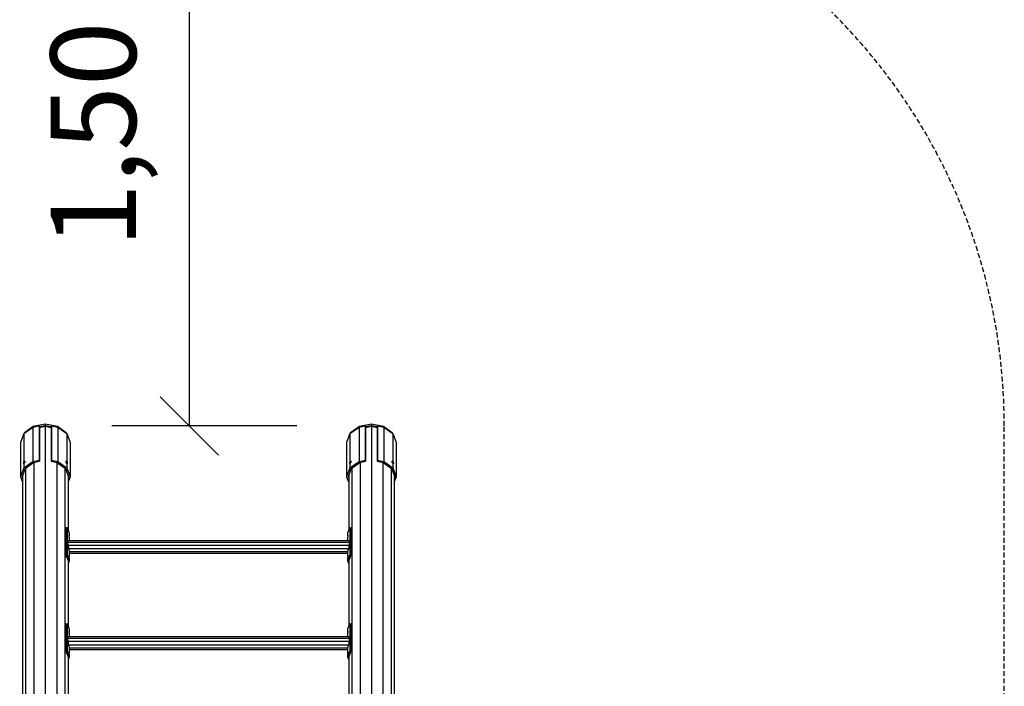
# Model space of a CAD drawing. Extents: x 0 to 29700, y 0 to 21000.
# Drawn here: x 16435 to 18971, y 12264 to 13981 of the extents above; entities that cross this region are included whole.
import ezdxf
from ezdxf.enums import TextEntityAlignment as Align

# ---------------------------------------------------------------- set-up
doc = ezdxf.new("R2010")
doc.units = 0
doc.linetypes.add('DASHED', pattern=[19.05, 12.7, -6.35])
doc.layers.add('1', color=7, linetype='Continuous')
doc.layers.add('BEMAßUNG', color=7, linetype='Continuous')
doc.styles.add('ARIAL', font='arial.ttf')

# ---------------------------------------------------------------- blocks, each defined once
blk = doc.blocks.new('SLASH')
at = {"color": 0, "linetype": 'Continuous'}
blk.add_line((-12.7, -12.7), (12.7, 12.7), dxfattribs=at)

msp = doc.modelspace()

# ---------------------------------------------------------------- linework, layer by layer
at = {"layer": '1', "color": 5, "linetype": 'DASHED'}
msp.add_lwpolyline([(15670.7, 8380), (15670.7, 8051.9, 0.414214), (16670.7, 7051.9), (17170.7, 7051.9, 0.414214), (18170.7, 8051.9), (18170.7, 8380, 0.207761), (18646.7, 9476.1), (18646.7, 9568.7, 0.169011), (18970.7, 10499.8), (18970.6, 12934.8, 0.414212), (17470.6, 14434.8), (15294.4, 14434.8, 0.289906), (13938.7, 15293), (12838.7, 15293, 0.414214), (11338.7, 13793), (11338.7, 12239.9, 0.493222), (11338.7, 9859.6), (11338.7, 7930.8, 0.815729), (14217.6, 7340.3), (14714, 8499.8), (15555.9, 8499.8, 0.027676)], format="xyb", close=True, dxfattribs=at)
at = {"layer": 'BEMAßUNG', "color": 7, "linetype": 'Continuous'}
for p, q in [((16871.7, 12934.5), (16871.7, 14434.8)), ((17148.4, 12934.5), (16671.7, 12934.5))]:
    msp.add_line(p, q, dxfattribs=at)
at = {"layer": 'BEMAßUNG'}
for p, q in [((16468.6, 12931.3), (16484.6, 12934.3)), ((16469.6, 12933.6), (16500.6, 12939.5)), ((16484.6, 12934.3), (16485.1, 12933)), ((16484.6, 12934.3), (16484.6, 12845.9)), ((16485.1, 12933), (16500.6, 12935.9)), ((16500.6, 12939.5), (16531.6, 12933.6)), ((16500.6, 12939.5), (16500.6, 12935.9)), ((16500.6, 12935.9), (16516.1, 12933)), ((16516.6, 12934.3), (16516.1, 12933)), ((16516.6, 12934.3), (16532.6, 12931.3)), ((16516.6, 12934.3), (16516.6, 12845.9)), ((17308.6, 12931.3), (17324.6, 12934.3)), ((17309.6, 12933.6), (17340.6, 12939.5)), ((17324.6, 12934.3), (17325.1, 12933)), ((17324.6, 12934.3), (17324.6, 12845.9)), ((17325.1, 12933), (17340.6, 12935.9)), ((17340.6, 12939.5), (17371.6, 12933.6)), ((17340.6, 12939.5), (17340.6, 12935.9)), ((17340.6, 12935.9), (17356.1, 12933)), ((17356.6, 12934.3), (17356.1, 12933)), ((17356.6, 12934.3), (17372.6, 12931.3)), ((17356.6, 12934.3), (17356.6, 12845.9)), ((16445.2, 12914.7), (16436.6, 12892.1)), ((16445.2, 12914.7), (16468.6, 12931.3)), ((16445.2, 12914.7), (16445.2, 12843.3)), ((16446.9, 12917.5), (16446.1, 12915.3)), ((16446.9, 12917.5), (16469.6, 12933.6)), ((16446.9, 12917.5), (16446.9, 12915.9)), ((16468.6, 12931.3), (16468.6, 12842.9)), ((16469.6, 12933.6), (16469.6, 12931.5)), ((16485.1, 12933), (16485.6, 12931.7)), ((16485.6, 12931.7), (16485.6, 12843.3)), ((16516.1, 12933), (16515.6, 12931.7)), ((16515.6, 12931.7), (16515.6, 12843.3)), ((16531.6, 12933.6), (16554.3, 12917.5)), ((16531.6, 12933.6), (16531.6, 12931.5)), ((16532.6, 12931.3), (16556.1, 12914.7)), ((16532.6, 12931.3), (16532.6, 12842.9)), ((16554.3, 12917.5), (16555.2, 12915.3)), ((16554.3, 12917.5), (16554.3, 12915.9)), ((16556.1, 12914.7), (16564.6, 12892.1)), ((16556.1, 12914.7), (16556.1, 12843.3)), ((17285.2, 12914.7), (17276.6, 12892.1)), ((17285.2, 12914.7), (17308.6, 12931.3)), ((17285.2, 12914.7), (17285.2, 12843.3)), ((17286.9, 12917.5), (17286.1, 12915.3)), ((17286.9, 12917.5), (17309.6, 12933.6)), ((17286.9, 12917.5), (17286.9, 12915.9)), ((17308.6, 12931.3), (17308.6, 12842.9)), ((17309.6, 12933.6), (17309.6, 12931.5)), ((17325.1, 12933), (17325.6, 12931.7)), ((17325.6, 12931.7), (17325.6, 12843.3)), ((17356.1, 12933), (17355.6, 12931.7)), ((17355.6, 12931.7), (17355.6, 12843.3)), ((17371.6, 12933.6), (17394.3, 12917.5)), ((17371.6, 12933.6), (17371.6, 12931.5)), ((17372.6, 12931.3), (17396.1, 12914.7)), ((17372.6, 12931.3), (17372.6, 12842.9)), ((17394.3, 12917.5), (17395.2, 12915.3)), ((17394.3, 12917.5), (17394.3, 12915.9)), ((17396.1, 12914.7), (17404.6, 12892.1)), ((17396.1, 12914.7), (17396.1, 12843.3)), ((16436.6, 12892.1), (16436.6, 12803.7)), ((16564.6, 12892.1), (16564.6, 12803.7)), ((17276.6, 12892.1), (17276.6, 12803.7)), ((17404.6, 12892.1), (17404.6, 12803.7)), ((16444.3, 12839.4), (16444.1, 12837.6)), ((16444.1, 12837.6), (16445, 12837.3)), ((16444.1, 12837.6), (16444.3, 12836.6)), ((16444.7, 12841.5), (16444.3, 12839.4)), ((16444.3, 12839.4), (16446.2, 12838.6)), ((16444.3, 12836.6), (16444.7, 12836.6)), ((16445.2, 12843.3), (16444.7, 12841.5)), ((16444.7, 12841.5), (16447.5, 12840.4)), ((16445.2, 12837.6), (16444.7, 12836.6)), ((16445.2, 12843.3), (16446.7, 12843.9)), ((16445.2, 12843.3), (16448.1, 12842.1)), ((16445.2, 12826.3), (16468.6, 12842.9)), ((16445.2, 12837.6), (16446.7, 12839)), ((16445.2, 12837.6), (16445.2, 12826.3)), ((16446.7, 12843.9), (16447.8, 12843.7)), ((16447.8, 12840.8), (16446.7, 12839)), ((16447.8, 12843.7), (16448.1, 12842.5)), ((16448.1, 12842.5), (16447.8, 12840.8)), ((16448.7, 12824.9), (16470.6, 12840.4)), ((16468.6, 12842.9), (16484.6, 12845.9)), ((16470.6, 12840.4), (16485.6, 12843.3)), ((16484.6, 12845.9), (16485.6, 12843.3)), ((16516.6, 12845.9), (16515.6, 12843.3)), ((16515.6, 12843.3), (16530.6, 12840.4)), ((16516.6, 12845.9), (16532.6, 12842.9)), ((16530.6, 12840.4), (16552.6, 12824.9)), ((16532.6, 12842.9), (16556.1, 12826.3)), ((16553.5, 12843.7), (16553.1, 12842.5)), ((16553.1, 12842.5), (16553.5, 12840.8)), ((16553.2, 12842.1), (16556.1, 12843.3)), ((16553.5, 12843.7), (16554.6, 12843.9)), ((16553.5, 12840.8), (16554.6, 12839)), ((16553.8, 12840.4), (16556.6, 12841.5)), ((16554.6, 12843.9), (16556.1, 12843.3)), ((16554.6, 12839), (16556.1, 12837.6)), ((16555, 12838.6), (16557, 12839.4)), ((16556.1, 12843.3), (16556.6, 12841.5)), ((16556.1, 12837.6), (16556.6, 12836.6)), ((16556.1, 12837.6), (16556.1, 12826.3)), ((16556.3, 12837.3), (16557.1, 12837.6)), ((16556.6, 12841.5), (16557, 12839.4)), ((16556.6, 12836.6), (16557, 12836.6)), ((16557, 12839.4), (16557.1, 12837.6)), ((16557.1, 12837.6), (16557, 12836.6)), ((17284.3, 12839.4), (17284.1, 12837.6)), ((17284.1, 12837.6), (17285, 12837.3)), ((17284.1, 12837.6), (17284.3, 12836.6)), ((17284.7, 12841.5), (17284.3, 12839.4)), ((17284.3, 12839.4), (17286.2, 12838.6)), ((17284.3, 12836.6), (17284.7, 12836.6)), ((17285.2, 12843.3), (17284.7, 12841.5)), ((17284.7, 12841.5), (17287.5, 12840.4)), ((17285.2, 12837.6), (17284.7, 12836.6)), ((17285.2, 12843.3), (17286.7, 12843.9)), ((17285.2, 12843.3), (17288, 12842.1)), ((17285.2, 12826.3), (17308.6, 12842.9)), ((17285.2, 12837.6), (17286.7, 12839)), ((17285.2, 12837.6), (17285.2, 12826.3)), ((17286.7, 12843.9), (17287.7, 12843.7)), ((17287.7, 12840.8), (17286.7, 12839)), ((17287.7, 12843.7), (17288.1, 12842.5)), ((17288.1, 12842.5), (17287.7, 12840.8)), ((17288.7, 12824.9), (17310.6, 12840.4)), ((17308.6, 12842.9), (17324.6, 12845.9)), ((17310.6, 12840.4), (17325.6, 12843.3)), ((17324.6, 12845.9), (17325.6, 12843.3)), ((17356.6, 12845.9), (17355.6, 12843.3)), ((17355.6, 12843.3), (17370.6, 12840.4)), ((17356.6, 12845.9), (17372.6, 12842.9)), ((17370.6, 12840.4), (17392.6, 12824.9)), ((17372.6, 12842.9), (17396.1, 12826.3)), ((17393.5, 12843.7), (17393.1, 12842.5)), ((17393.1, 12842.5), (17393.5, 12840.8)), ((17393.2, 12842.1), (17396.1, 12843.3)), ((17393.5, 12843.7), (17394.6, 12843.9)), ((17393.5, 12840.8), (17394.6, 12839)), ((17393.8, 12840.4), (17396.6, 12841.5)), ((17394.6, 12843.9), (17396.1, 12843.3)), ((17394.6, 12839), (17396.1, 12837.6)), ((17395, 12838.6), (17397, 12839.4)), ((17396.1, 12843.3), (17396.6, 12841.5)), ((17396.1, 12837.6), (17396.6, 12836.6)), ((17396.1, 12837.6), (17396.1, 12826.3)), ((17396.3, 12837.3), (17397.1, 12837.6)), ((17396.6, 12841.5), (17397, 12839.4)), ((17396.6, 12836.6), (17397, 12836.6)), ((17397, 12839.4), (17397.1, 12837.6)), ((17397.1, 12837.6), (17397, 12836.6)), ((16445.2, 12826.3), (16436.6, 12803.7)), ((16448.7, 12824.9), (16440.6, 12803.7)), ((16552.6, 12824.9), (16560.6, 12803.7)), ((16556.1, 12826.3), (16564.6, 12803.7)), ((17285.2, 12826.3), (17276.6, 12803.7)), ((17288.7, 12824.9), (17280.6, 12803.7)), ((17392.6, 12824.9), (17400.6, 12803.7)), ((17396.1, 12826.3), (17404.6, 12803.7)), ((16436.6, 12803.7), (16440.9, 12792.4)), ((16440.6, 12803.7), (16442.1, 12799.7)), ((16440.9, 12792.4), (16442.1, 12792.6)), ((16560.6, 12803.7), (16559.1, 12799.7)), ((16559.1, 12792.6), (16560.4, 12792.4)), ((16564.6, 12803.7), (16560.4, 12792.4)), ((17276.6, 12803.7), (17280.9, 12792.4)), ((17280.6, 12803.7), (17282.1, 12799.7)), ((17280.9, 12792.4), (17282.1, 12792.6)), ((17400.6, 12803.7), (17399.1, 12799.7)), ((17399.1, 12792.6), (17400.4, 12792.4)), ((17404.6, 12803.7), (17400.4, 12792.4)), ((16553.8, 12672.4), (16556.7, 12672.9)), ((16553.8, 12672.4), (16553.8, 12601.6)), ((16556.7, 12672.9), (16562.2, 12658.2)), ((16556.7, 12672.9), (16556.7, 12602.2)), ((16562.2, 12658.2), (16562.2, 12651.9)), ((17284.6, 12672.9), (17279, 12658.2)), ((17279, 12658.2), (17279, 12651.9)), ((17284.6, 12672.9), (17284.6, 12602.2)), ((17284.6, 12672.9), (17287.5, 12672.3)), ((17287.5, 12672.3), (17287.5, 12601.6)), ((16558.3, 12639.3), (16557.7, 12634.9)), ((16557.7, 12634.9), (16558.3, 12627.3)), ((16557.7, 12634.9), (17283.6, 12634.9)), ((16558.3, 12639.3), (17283, 12639.3)), ((16561.5, 12653), (16561.2, 12651.9)), ((16561.2, 12651.9), (16561.5, 12649)), ((16561.2, 12651.9), (16562.2, 12651.9)), ((16561.5, 12653), (16562.2, 12651.9)), ((16562.2, 12651.9), (16561.5, 12649)), ((16561.5, 12649), (16562.2, 12646.2)), ((16562.2, 12646.2), (16562.2, 12639.3)), ((17279.8, 12653), (17279, 12651.9)), ((17279, 12651.9), (17279.8, 12649)), ((17279, 12651.9), (17280.1, 12651.9)), ((17279.8, 12649), (17279, 12646.2)), ((17279, 12646.2), (17279, 12639.3)), ((17279.8, 12653), (17280.1, 12651.9)), ((17280.1, 12651.9), (17279.8, 12649)), ((17283, 12639.3), (17283.6, 12634.9)), ((17283.6, 12634.9), (17283, 12627.3)), ((16558.3, 12627.3), (16560, 12618.5)), ((16558.3, 12627.3), (17283, 12627.3)), ((16560, 12618.5), (16562.3, 12610.8)), ((16560, 12618.5), (17281.3, 12618.5)), ((16562.2, 12610.9), (16562.2, 12599.5)), ((16562.2, 12606.4), (17279.1, 12606.4)), ((16562.3, 12610.8), (17279, 12610.8)), ((17281.3, 12618.5), (17279, 12610.8)), ((17279, 12610.9), (17279.1, 12599.5)), ((17283, 12627.3), (17281.3, 12618.5)), ((16553.8, 12601.6), (16556.7, 12602.2)), ((16553.8, 12601.6), (16559.1, 12587.5)), ((16556.7, 12602.2), (16562.2, 12587.5)), ((16562.2, 12587.5), (16559.1, 12579.3)), ((16561.5, 12600.7), (16561.2, 12599.5)), ((16561.2, 12599.5), (16561.5, 12596.7)), ((16561.2, 12599.5), (16562.2, 12599.5)), ((16561.5, 12600.7), (16562.2, 12599.5)), ((16562.2, 12599.5), (16561.5, 12596.7)), ((16561.5, 12596.7), (16562.2, 12593.9)), ((16562.2, 12593.9), (16562.2, 12587.5)), ((17284.6, 12602.2), (17279, 12587.5)), ((17279.1, 12593.9), (17279, 12587.5)), ((17279, 12587.5), (17282.1, 12579.3)), ((17279.8, 12600.7), (17279.1, 12599.5)), ((17279.1, 12599.5), (17279.8, 12596.7)), ((17279.1, 12599.5), (17280.1, 12599.5)), ((17279.8, 12596.7), (17279.1, 12593.9)), ((17279.8, 12600.7), (17280.1, 12599.5)), ((17280.1, 12599.5), (17279.8, 12596.7)), ((17287.5, 12601.6), (17282.1, 12587.5)), ((17284.6, 12602.2), (17287.5, 12601.6)), ((16553.8, 12424.9), (16556.7, 12425.4)), ((16553.8, 12424.9), (16553.8, 12354.1)), ((16556.7, 12425.4), (16562.2, 12410.7)), ((16556.7, 12425.4), (16556.7, 12354.7)), ((16561.5, 12405.5), (16561.2, 12404.4)), ((16561.2, 12404.4), (16561.5, 12401.5)), ((16561.2, 12404.4), (16562.2, 12404.4)), ((16561.5, 12405.5), (16562.2, 12404.4)), ((16562.2, 12404.4), (16561.5, 12401.5)), ((16561.5, 12401.5), (16562.2, 12398.7)), ((16562.2, 12410.7), (16562.2, 12404.4)), ((17284.6, 12425.4), (17279, 12410.7)), ((17279, 12410.7), (17279, 12404.4)), ((17279.8, 12405.5), (17279, 12404.4)), ((17279, 12404.4), (17279.8, 12401.5)), ((17279, 12404.4), (17280.1, 12404.4)), ((17279.8, 12401.5), (17279, 12398.7)), ((17279.8, 12405.5), (17280.1, 12404.4)), ((17280.1, 12404.4), (17279.8, 12401.5)), ((17284.6, 12425.4), (17287.5, 12424.9)), ((17284.6, 12425.4), (17284.6, 12354.7)), ((17287.5, 12424.9), (17287.5, 12354.1)), ((16558.3, 12391.8), (16557.7, 12387.4)), ((16557.7, 12387.4), (16558.3, 12379.8)), ((16557.7, 12387.4), (17283.6, 12387.4)), ((16558.3, 12391.8), (17283, 12391.8)), ((16558.3, 12379.8), (16560, 12371)), ((16558.3, 12379.8), (17283, 12379.8)), ((16562.2, 12398.7), (16562.2, 12391.8)), ((17279, 12398.7), (17279, 12391.8)), ((17283, 12379.8), (17281.3, 12371)), ((17283, 12391.8), (17283.6, 12387.4)), ((17283.6, 12387.4), (17283, 12379.8)), ((16553.8, 12354.1), (16556.7, 12354.7)), ((16553.8, 12354.1), (16559.1, 12340)), ((16556.7, 12354.7), (16562.2, 12340)), ((16560, 12371), (16562.3, 12363.3)), ((16560, 12371), (17281.3, 12371)), ((16561.5, 12353.2), (16561.2, 12352)), ((16561.2, 12352), (16561.5, 12349.2)), ((16561.2, 12352), (16562.2, 12352)), ((16561.5, 12353.2), (16562.2, 12352)), ((16562.2, 12352), (16561.5, 12349.2)), ((16562.2, 12363.4), (16562.2, 12352)), ((16562.2, 12358.9), (17279, 12358.9)), ((16562.3, 12363.3), (17279, 12363.3)), ((17281.3, 12371), (17279, 12363.3)), ((17279, 12363.4), (17279, 12352)), ((17284.6, 12354.7), (17279, 12340)), ((17279.8, 12353.2), (17279, 12352)), ((17279, 12352), (17279.8, 12349.2)), ((17279, 12352), (17280.1, 12352)), ((17279.8, 12353.2), (17280.1, 12352)), ((17280.1, 12352), (17279.8, 12349.2)), ((17287.5, 12354.1), (17282.1, 12340)), ((17284.6, 12354.7), (17287.5, 12354.1)), ((16562.2, 12340), (16559.1, 12331.9)), ((16561.5, 12349.2), (16562.2, 12346.4)), ((16562.2, 12346.4), (16562.2, 12340)), ((17279.8, 12349.2), (17279, 12346.4)), ((17279, 12346.4), (17279, 12340)), ((17279, 12340), (17282.1, 12331.8))]:
    msp.add_line(p, q, dxfattribs=at)
at = {"layer": 'BEMAßUNG', "color": 32}
for p, q in [((16485.6, 12930.8), (16500.6, 12933.6)), ((16500.6, 12933.6), (16500.6, 11667.7)), ((16500.6, 12933.6), (16515.6, 12930.8)), ((17325.6, 12930.8), (17340.6, 12933.6)), ((17340.6, 12933.6), (17340.7, 11667.7)), ((17340.6, 12933.6), (17355.6, 12930.8)), ((16471.4, 12840.6), (16471.4, 11656.7)), ((16529.9, 12840.6), (16529.9, 11656.7)), ((17311.4, 12840.6), (17311.4, 11656.7)), ((17369.9, 12840.6), (17369.9, 11656.7)), ((16442.1, 12807.7), (16442.1, 11639.8)), ((16450, 12825.8), (16450, 11639.8)), ((16551.3, 12825.8), (16551.3, 11639.8)), ((16559.1, 12807.6), (16559.1, 12666.4)), ((17282.1, 12807.7), (17282.1, 12666.4)), ((17290, 12825.8), (17290, 11639.8)), ((17391.3, 12825.8), (17391.3, 11639.8)), ((17399.1, 12807.6), (17399.1, 11639.8)), ((16559.1, 12587.5), (16559.1, 12418.9)), ((17282.1, 12587.5), (17282.1, 12418.9)), ((16559.1, 12340), (16559.1, 12220.9)), ((17282.1, 12340), (17282.1, 12220.9))]:
    msp.add_line(p, q, dxfattribs=at)

# ---------------------------------------------------------------- block references
at = {"layer": 'BEMAßUNG', "color": 7, "linetype": 'Continuous', "xscale": 5.905511811023622, "yscale": 5.905511811023622, "rotation": 90.00000000000006}
msp.add_blockref('SLASH', (16871.7, 12934.5), dxfattribs=at)

# ---------------------------------------------------------------- texts
at = {"layer": 'BEMAßUNG', "color": 7, "linetype": 'Continuous', "style": 'ARIAL'}
msp.add_text('1,50', height=220, rotation=90, dxfattribs=at).set_placement((16624.2, 13684.6), align=Align.MIDDLE_CENTER)

doc.saveas('drawing.dxf')
